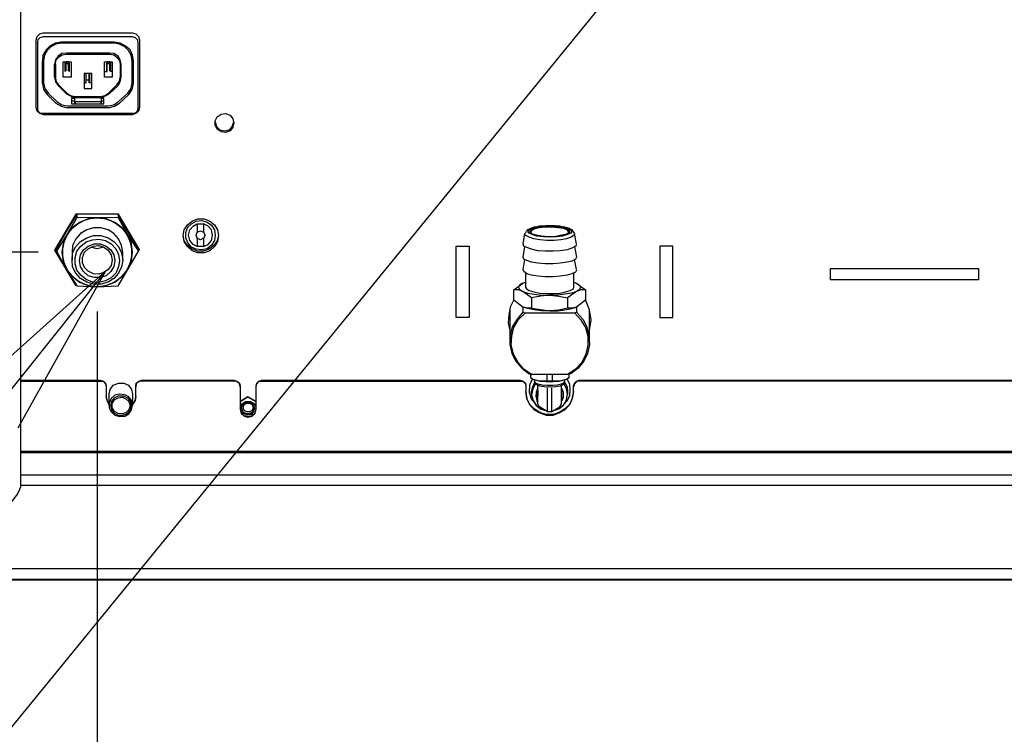
# Model space of a CAD drawing. Extents: x -12275 to 8380, y 0 to 5554.
# Drawn here: x 4922 to 5255, y 1357 to 1599 of the extents above; entities that cross this region are included whole.
import ezdxf
from ezdxf import colors
from ezdxf.entities.mleader import LeaderData, LeaderLine
from ezdxf.math import Vec2, Vec3

# ---------------------------------------------------------------- set-up
doc = ezdxf.new("R2010")
doc.units = 0
doc.header["$LTSCALE"] = 0.1
doc.header["$PDMODE"] = 3
doc.layers.get('0').update_dxf_attribs({"linetype": 'CONTINUOUS'})
doc.layers.get('DEFPOINTS').update_dxf_attribs({"linetype": 'CONTINUOUS'})
doc.layers.add('SUNPOU', color=7, linetype='CONTINUOUS')
doc.styles.get("Standard").update_dxf_attribs({"font": 'ROMANS.shx', "bigfont": 'extfont2.shx'})
doc.dimstyles.get("Standard").update_dxf_attribs({"dimscale": 20, "dimtxt": 2, "dimasz": 3, "dimexe": 1, "dimexo": 1, "dimgap": 0.6, "dimtad": 3, "dimdec": 0, "dimzin": 0, "dimdsep": 46, "dimtxsty": 'Standard', "dimblk1": 'OPEN', "dimblk2": 'OPEN', "dimsah": 1, "dimcen": 1.5, "dimadec": 0, "dimazin": 0, "dimtfac": 1, "dimtdec": 0, "dimtmove": 0, "dimatfit": 0, "dimldrblk": 'OPEN', "dimfxl": 1, "dimtvp": 1, "dimtolj": 1, "dimtzin": 0, "dimarcsym": 0})

# ---------------------------------------------------------------- blocks, each defined once
blk = doc.blocks.new('_OPEN')
at = {"color": 0, "linetype": 'ByBlock'}
for p, q in [((-1, 0.1667), (0, 0)), ((0, 0), (-1, -0.1667)), ((0, 0), (-1, 0))]:
    blk.add_line(p, q, dxfattribs=at)
blk = doc.blocks.new('*D33')
at = {"layer": 'DEFPOINTS', "color": 0, "transparency": 16777216}
for p in [(4562.76, 1520.19), (4948.44, 1520.19), (4861.09, 1413.78)]:
    blk.add_point(p, dxfattribs=at)
at = {"layer": 'SUNPOU', "color": 0, "lineweight": -2, "transparency": 16777216}
for p, q in [((4562.76, 1580.19), (4562.76, 1640.19)), ((4928.44, 1520.19), (4542.76, 1520.19)), ((4562.76, 1413.78), (4562.76, 1520.19)), ((4841.09, 1413.78), (4542.76, 1413.78)), ((4562.76, 1353.78), (4562.76, 1293.78))]:
    blk.add_line(p, q, dxfattribs=at)
at = {"layer": 'SUNPOU', "color": 0, "lineweight": -2, "transparency": 16777216, "xscale": 60, "yscale": 60, "zscale": 60}
for p, rotation in [((4562.76, 1520.19), 270), ((4562.76, 1413.78), 90)]:
    blk.add_blockref('_OPEN', p, dxfattribs=dict(at, rotation=rotation))
at = {"layer": 'SUNPOU', "color": 0, "transparency": 16777216, "insert": (4530.76, 1466.99), "char_height": 40, "attachment_point": 5, "rotation": 90}
blk.add_mtext('\\A1;106', dxfattribs=at)
blk = doc.blocks.new('*D35')
at = {"layer": 'DEFPOINTS', "color": 0, "transparency": 16777216}
for p in [(4948.44, 1520.19), (4861.09, 1413.78), (4948.44, 1171.55)]:
    blk.add_point(p, dxfattribs=at)
at = {"layer": 'SUNPOU', "color": 0, "lineweight": -2, "transparency": 16777216}
for p, q in [((4948.44, 1500.19), (4948.44, 1151.55)), ((4861.09, 1393.78), (4861.09, 1151.55)), ((4801.09, 1171.55), (4741.09, 1171.55)), ((4861.09, 1171.55), (4948.44, 1171.55)), ((5008.44, 1171.55), (5160.39, 1171.55))]:
    blk.add_line(p, q, dxfattribs=at)
at = {"layer": 'SUNPOU', "color": 0, "lineweight": -2, "transparency": 16777216, "xscale": 60, "yscale": 60, "zscale": 60}
blk.add_blockref('_OPEN', (4861.09, 1171.55), dxfattribs=at)
at = {"layer": 'SUNPOU', "color": 0, "lineweight": -2, "transparency": 16777216, "xscale": 60, "yscale": 60, "zscale": 60, "rotation": 180}
blk.add_blockref('_OPEN', (4948.44, 1171.55), dxfattribs=at)
at = {"layer": 'SUNPOU', "color": 0, "transparency": 16777216, "insert": (5116.01, 1203.55), "char_height": 40, "attachment_point": 5}
blk.add_mtext('\\A1;87', dxfattribs=at)
blk = doc.blocks.new('*D36')
at = {"layer": 'DEFPOINTS', "color": 0, "transparency": 16777216}
for p in [(4861.09, 1413.78), (5582.1, 1413.78), (5582.1, 1031.5)]:
    blk.add_point(p, dxfattribs=at)
at = {"layer": 'SUNPOU', "color": 0, "lineweight": -2, "transparency": 16777216}
for p, q in [((4861.09, 1393.78), (4861.09, 1011.5)), ((5582.1, 1393.78), (5582.1, 1011.5)), ((4921.09, 1031.5), (5522.1, 1031.5))]:
    blk.add_line(p, q, dxfattribs=at)
at = {"layer": 'SUNPOU', "color": 0, "lineweight": -2, "transparency": 16777216, "xscale": 60, "yscale": 60, "zscale": 60, "rotation": 180}
blk.add_blockref('_OPEN', (4861.09, 1031.5), dxfattribs=at)
at = {"layer": 'SUNPOU', "color": 0, "lineweight": -2, "transparency": 16777216, "xscale": 60, "yscale": 60, "zscale": 60}
blk.add_blockref('_OPEN', (5582.1, 1031.5), dxfattribs=at)
at = {"layer": 'SUNPOU', "color": 0, "transparency": 16777216, "insert": (5235.34, 1063.5), "char_height": 40, "attachment_point": 5}
blk.add_mtext('\\A1;721', dxfattribs=at)
blk = doc.blocks.new('*D37')
at = {"layer": 'DEFPOINTS', "color": 0, "transparency": 16777216}
for p in [(4816.47, 1952.05), (5626.75, 1952.16), (5626.89, 886.62)]:
    blk.add_point(p, dxfattribs=at)
at = {"layer": 'SUNPOU', "color": 0, "lineweight": -2, "transparency": 16777216}
for p, q in [((5626.75, 1932.16), (5626.9, 866.62)), ((4816.47, 1932.05), (4816.61, 866.52)), ((4876.61, 886.52), (5566.89, 886.62))]:
    blk.add_line(p, q, dxfattribs=at)
at = {"layer": 'SUNPOU', "color": 0, "lineweight": -2, "transparency": 16777216, "xscale": 60, "yscale": 60, "zscale": 60}
for p, rotation in [((4816.61, 886.52), 180.0076878486412), ((5626.89, 886.62), 0.007687848641148039)]:
    blk.add_blockref('_OPEN', p, dxfattribs=dict(at, rotation=rotation))
at = {"layer": 'SUNPOU', "color": 0, "transparency": 16777216, "insert": (5221.59, 918.57), "char_height": 40, "attachment_point": 5, "rotation": 0.0077}
blk.add_mtext('\\A1;810', dxfattribs=at)

msp = doc.modelspace()

# ---------------------------------------------------------------- linework, layer by layer
at = {"color": 2}
for p, q in [((4927.79, 1592.01), (4928.15, 1593.24)), ((4928.15, 1593.24), (4929.03, 1594.13)), ((4929.03, 1594.13), (4930.26, 1594.48)), ((4930.26, 1594.48), (4960.26, 1594.48)), ((4930.26, 1593.24), (4960.26, 1593.24)), ((4960.26, 1594.48), (4961.5, 1594.13)), ((4960.26, 1593.24), (4961.32, 1592.89)), ((4961.32, 1592.89), (4962.03, 1592.18)), ((4961.5, 1594.13), (4962.38, 1593.24)), ((4962.38, 1593.24), (4962.73, 1592.01)), ((4927.79, 1591.48), (4927.79, 1592.01)), ((4927.79, 1569.25), (4927.79, 1591.48)), ((4928.32, 1569.07), (4928.32, 1591.3)), ((4954.26, 1591.3), (4936.26, 1591.3)), ((4956.2, 1590.95), (4954.26, 1591.3)), ((4957.97, 1590.07), (4956.2, 1590.95)), ((4959.56, 1588.66), (4957.97, 1590.07)), ((4962.03, 1592.18), (4962.2, 1591.3)), ((4962.2, 1591.3), (4962.2, 1569.07)), ((4962.73, 1592.01), (4962.73, 1591.48)), ((4962.73, 1591.48), (4962.73, 1569.25)), ((4935.21, 1586.54), (4934.33, 1585.3)), ((4934.5, 1585.13), (4935.38, 1586.19)), ((4936.44, 1587.42), (4935.21, 1586.54)), ((4935.38, 1586.19), (4936.62, 1587.07)), ((4938.03, 1587.6), (4936.44, 1587.42)), ((4936.62, 1587.07), (4938.03, 1587.25)), ((4952.68, 1587.6), (4938.03, 1587.6)), ((4938.03, 1587.25), (4952.68, 1587.25)), ((4954.09, 1587.42), (4952.68, 1587.6)), ((4952.68, 1587.25), (4954.09, 1587.07)), ((4955.5, 1586.54), (4954.09, 1587.42)), ((4954.09, 1587.07), (4955.14, 1586.19)), ((4955.14, 1586.19), (4956.03, 1585.13)), ((4956.2, 1585.3), (4955.5, 1586.54)), ((4960.44, 1586.89), (4959.56, 1588.66)), ((4960.79, 1584.95), (4960.44, 1586.89)), ((4929.91, 1577.36), (4929.91, 1584.95)), ((4930.26, 1585.13), (4930.26, 1577.54)), ((4934.33, 1585.3), (4933.97, 1583.71)), ((4933.97, 1579.48), (4933.97, 1583.71)), ((4934.33, 1583.71), (4934.5, 1585.13)), ((4934.33, 1583.71), (4934.33, 1579.3)), ((4952.68, 1584.6), (4951.79, 1584.6)), ((4952.68, 1581.6), (4952.68, 1584.6)), ((4956.03, 1585.13), (4956.2, 1583.71)), ((4956.56, 1583.71), (4956.2, 1585.3)), ((4956.2, 1583.71), (4956.2, 1579.3)), ((4956.56, 1579.48), (4956.56, 1583.71)), ((4960.26, 1577.54), (4960.26, 1585.13)), ((4960.79, 1577.36), (4960.79, 1584.95)), ((4953.03, 1581.42), (4952.68, 1581.6)), ((4953.56, 1581.42), (4953.03, 1581.42)), ((4930.26, 1577.54), (4930.79, 1575.6)), ((4952.32, 1574.01), (4955.14, 1576.83)), ((4959.91, 1575.6), (4960.26, 1577.54)), ((4930.79, 1575.6), (4931.85, 1574.01)), ((4931.5, 1573.65), (4934.5, 1570.66)), ((4934.85, 1571.19), (4931.85, 1574.01)), ((4958.85, 1574.01), (4955.67, 1571.19)), ((4956.03, 1570.66), (4959.21, 1573.65)), ((4958.85, 1574.01), (4959.91, 1575.6)), ((4928.15, 1568.01), (4927.79, 1569.25)), ((4928.5, 1568.01), (4928.32, 1569.07)), ((4934.85, 1571.19), (4936.44, 1570.13)), ((4936.44, 1570.13), (4938.38, 1569.78)), ((4938.38, 1569.78), (4952.15, 1569.78)), ((4952.15, 1569.07), (4938.38, 1569.07)), ((4940.85, 1572.24), (4939.79, 1572.24)), ((4939.79, 1572.24), (4939.79, 1570.48)), ((4939.79, 1570.48), (4950.74, 1570.48)), ((4940.85, 1571.19), (4940.85, 1572.24)), ((4940.85, 1570.48), (4940.85, 1571.19)), ((4949.68, 1571.19), (4949.68, 1570.48)), ((4950.74, 1572.24), (4949.85, 1572.24)), ((4949.85, 1572.24), (4949.85, 1570.48)), ((4950.74, 1570.48), (4950.74, 1572.24)), ((4952.15, 1569.78), (4954.09, 1570.13)), ((4952.15, 1569.07), (4954.26, 1569.6)), ((4954.09, 1570.13), (4955.67, 1571.19)), ((4954.26, 1569.6), (4956.03, 1570.66)), ((4962.2, 1569.07), (4962.03, 1568.01)), ((4962.73, 1569.25), (4962.38, 1568.01)), ((4929.03, 1567.13), (4928.15, 1568.01)), ((4929.2, 1567.3), (4928.5, 1568.01)), ((4930.26, 1566.77), (4929.03, 1567.13)), ((4930.26, 1567.13), (4929.2, 1567.3)), ((4960.26, 1567.13), (4930.26, 1567.13)), ((4960.26, 1566.77), (4930.26, 1566.77)), ((4961.32, 1567.3), (4960.26, 1567.13)), ((4961.5, 1567.13), (4960.26, 1566.77)), ((4962.03, 1568.01), (4961.32, 1567.3)), ((4962.38, 1568.01), (4961.5, 1567.13))]:
    msp.add_line(p, q, dxfattribs=at)
for points in [[(4922.5, 1796.7), (4922.5, 1619.71), (4922.5, 1611.95), (4922.5, 1440.78), (4922.15, 1439.9), (4921.44, 1438.49), (4920.03, 1436.55), (4918.44, 1434.26), (4916.33, 1431.78), (4913.85, 1429.13), (4911.21, 1426.49), (4908.39, 1423.67), (4906.27, 1425.96), (4903.97, 1428.25), (4901.86, 1430.55)], [(4928.32, 1591.3), (4928.5, 1592.18), (4929.2, 1592.89), (4930.26, 1593.24)], [(4936.26, 1591.3), (4934.33, 1590.95), (4932.56, 1590.07), (4931.15, 1588.66), (4930.09, 1586.89), (4929.91, 1584.95)], [(4960.26, 1585.13), (4959.91, 1586.89), (4959.03, 1588.48), (4957.79, 1589.71), (4956.03, 1590.59), (4954.26, 1590.95), (4936.26, 1590.95), (4934.5, 1590.59), (4932.74, 1589.71), (4931.5, 1588.48), (4930.62, 1586.89), (4930.26, 1585.13)], [(4939.09, 1581.42), (4938.73, 1581.6), (4938.73, 1584.6), (4937.85, 1584.6), (4937.85, 1581.6), (4937.5, 1581.42)], [(4937.5, 1584.6), (4937.5, 1581.42)], [(4937.85, 1584.07), (4938.73, 1584.07)], [(4939.09, 1581.42), (4939.09, 1584.6)], [(4950.91, 1581.42), (4951.27, 1581.42), (4951.79, 1581.42), (4951.79, 1584.6)], [(4951.62, 1584.6), (4951.62, 1581.42)], [(4951.79, 1584.07), (4952.68, 1584.07)], [(4953.03, 1581.42), (4953.03, 1584.6)], [(4933.97, 1579.48), (4934.33, 1577.89), (4935.21, 1576.66), (4938.03, 1573.83), (4939.44, 1573.13), (4940.85, 1572.77), (4949.68, 1572.77), (4951.27, 1573.13), (4952.5, 1573.83), (4955.5, 1576.66), (4956.2, 1577.89), (4956.56, 1579.48)], [(4934.33, 1579.3), (4934.5, 1578.07), (4935.38, 1576.83)], [(4944.03, 1577.54), (4944.73, 1577.54), (4944.73, 1580.71)], [(4944.56, 1580.71), (4944.56, 1577.54)], [(4946.67, 1577.54), (4946.32, 1577.54), (4945.79, 1577.54), (4945.79, 1580.71)], [(4945.97, 1577.54), (4945.97, 1580.71)], [(4951.62, 1581.42), (4951.62, 1581.42)], [(4953.56, 1581.42), (4953.56, 1581.42)], [(4955.14, 1576.83), (4956.03, 1578.07), (4956.2, 1579.3)], [(4929.91, 1577.36), (4930.26, 1575.24), (4931.5, 1573.65)], [(4935.21, 1576.66), (4935.21, 1576.66)], [(4935.38, 1576.83), (4938.2, 1574.01)], [(4935.38, 1576.83), (4935.38, 1576.83)], [(4944.03, 1577.54), (4944.03, 1577.54)], [(4944.21, 1577.54), (4944.21, 1577.54)], [(4944.73, 1578.6), (4945.79, 1578.6)], [(4944.73, 1577.72), (4944.73, 1577.72)], [(4945.79, 1577.72), (4945.79, 1577.72)], [(4946.5, 1577.54), (4946.5, 1577.54)], [(4959.21, 1573.65), (4960.26, 1575.24), (4960.79, 1577.36)], [(4938.2, 1574.01), (4939.44, 1573.3), (4940.85, 1572.95)], [(4938.2, 1574.01), (4938.2, 1574.01)], [(4939.79, 1572.95), (4939.79, 1572.6), (4940.85, 1572.6)], [(4939.79, 1572.6), (4950.74, 1572.6)], [(4940.85, 1572.95), (4949.68, 1572.95)], [(4940.85, 1572.77), (4940.85, 1572.77)], [(4940.85, 1572.77), (4940.85, 1572.77)], [(4944.03, 1575.6), (4944.03, 1575.6)], [(4946.67, 1575.6), (4946.67, 1575.6)], [(4949.68, 1572.95), (4951.09, 1573.3), (4952.32, 1574.01)], [(4949.68, 1572.95), (4949.68, 1572.95)], [(4949.85, 1572.6), (4950.74, 1572.6), (4950.74, 1573.13)], [(4952.32, 1574.01), (4952.32, 1574.01)], [(4934.5, 1570.66), (4936.26, 1569.6), (4938.38, 1569.07)], [(4940.85, 1571.36), (4939.79, 1571.36)], [(4939.79, 1570.48), (4939.79, 1570.48)], [(4941.03, 1571.19), (4949.68, 1571.19)], [(4941.03, 1571.19), (4941.03, 1570.48)], [(4941.03, 1571.19), (4941.03, 1571.19)], [(4950.74, 1571.36), (4949.85, 1571.36)], [(4949.85, 1570.48), (4949.85, 1570.48)], [(4950.56, 1570.48), (4950.56, 1570.48)], [(4988.32, 1564.3), (4988.85, 1562.72), (4989.91, 1561.66), (4991.5, 1561.31), (4993.09, 1561.66), (4994.14, 1562.72), (4994.67, 1564.3)], [(4962.91, 1520.9), (4955.67, 1533.07), (4941.21, 1533.07), (4933.97, 1520.9), (4941.21, 1508.9)], [(4934.68, 1520.54), (4934.68, 1521.25), (4938.03, 1527.25), (4941.56, 1532.89), (4941.56, 1532.01), (4938.03, 1526.01), (4934.68, 1520.54), (4938.03, 1514.36), (4941.56, 1508.9), (4948.44, 1508.54), (4955.5, 1508.9), (4958.85, 1514.36), (4962.38, 1520.54), (4962.38, 1521.25), (4958.85, 1527.25), (4955.5, 1532.89), (4955.5, 1532.01), (4948.44, 1531.83), (4945.44, 1531.48), (4942.44, 1530.25), (4939.97, 1528.48), (4938.03, 1526.01), (4936.97, 1523.19), (4936.44, 1520.19), (4936.97, 1517.19), (4938.03, 1514.36), (4939.97, 1512.07), (4942.44, 1510.13), (4945.44, 1509.07), (4948.44, 1508.54), (4951.62, 1509.07), (4954.44, 1510.13), (4956.91, 1512.07), (4958.85, 1514.36), (4960.09, 1517.19), (4960.44, 1520.19), (4960.09, 1523.19), (4958.85, 1526.01), (4956.91, 1528.48), (4954.44, 1530.25), (4951.62, 1531.48), (4948.44, 1531.83), (4941.56, 1532.01)], [(4955.5, 1532.01), (4958.85, 1526.01), (4962.38, 1520.54), (4962.73, 1521.25)], [(4982.32, 1524.95), (4982.32, 1522.13), (4980.91, 1522.83), (4979.85, 1524.25), (4979.32, 1526.01), (4979.85, 1527.78), (4980.91, 1529.01), (4982.32, 1529.89), (4982.32, 1527.07)], [(4984.44, 1524.95), (4983.38, 1524.42), (4982.32, 1524.95), (4981.97, 1526.01), (4982.32, 1527.07), (4983.38, 1527.43), (4984.44, 1527.07), (4984.97, 1526.01), (4984.44, 1524.95), (4984.44, 1522.13), (4986.03, 1522.83), (4987.08, 1524.25), (4987.44, 1526.01), (4987.08, 1527.78), (4986.03, 1529.01), (4984.44, 1529.89), (4984.44, 1527.07)], [(4982.32, 1529.89), (4984.44, 1529.89)], [(5105.67, 1528.84), (5105.31, 1528.84), (5104.96, 1529.01), (5104.43, 1529.01), (5103.37, 1529.19), (5102.31, 1529.19), (5101.25, 1529.19), (5100.19, 1529.19), (5099.14, 1529.01), (5098.08, 1529.01), (5097.2, 1528.84), (5096.31, 1528.66), (5095.61, 1528.48), (5094.9, 1528.13), (5094.2, 1527.95), (5093.67, 1527.43)], [(4957.09, 1517.54), (4957.09, 1520.19), (4956.73, 1522.48), (4955.67, 1524.78), (4954.09, 1526.54), (4952.15, 1527.78), (4949.68, 1528.48), (4947.2, 1528.48), (4944.91, 1527.78), (4942.8, 1526.54), (4941.21, 1524.78), (4940.15, 1522.48), (4939.97, 1520.19), (4939.97, 1517.54)], [(4989.55, 1526.01), (4989.02, 1524.07), (4987.97, 1522.48), (4986.38, 1521.25), (4984.44, 1520.54), (4982.5, 1520.54), (4980.55, 1521.25), (4978.97, 1522.48), (4977.91, 1524.07), (4977.56, 1526.01)], [(5110.61, 1522.83), (5110.25, 1522.31), (5109.02, 1521.6), (5107.43, 1521.07), (5105.14, 1520.72), (5102.67, 1520.54), (5100.02, 1520.54), (5097.55, 1520.72), (5095.43, 1521.25), (5093.84, 1521.78), (5092.78, 1522.31), (5092.61, 1523.01), (5093.14, 1526.54)], [(5093.14, 1526.72), (5093.14, 1526.72)], [(5109.9, 1526.54), (5109.72, 1525.84), (5108.84, 1525.31), (5107.25, 1524.78), (5105.31, 1524.42), (5103.02, 1524.25), (5100.55, 1524.25), (5098.25, 1524.42), (5096.14, 1524.78), (5094.55, 1525.31), (5093.49, 1525.84), (5093.14, 1526.37)], [(5093.14, 1526.37), (5093.14, 1526.37)], [(5093.49, 1527.25), (5093.31, 1526.72)], [(5093.31, 1526.72), (5093.31, 1526.72)], [(5093.67, 1527.43), (5093.67, 1527.43)], [(5107.96, 1526.72), (5107.96, 1527.25), (5107.43, 1527.78), (5106.19, 1528.31), (5104.26, 1528.48), (5102.31, 1528.66), (5100.02, 1528.66), (5098.08, 1528.48), (5096.49, 1528.13), (5095.43, 1527.6), (5095.08, 1527.07), (5095.26, 1526.72)], [(5109.9, 1526.72), (5109.72, 1527.07), (5109.37, 1527.43), (5109.19, 1527.78), (5108.66, 1527.95), (5108.13, 1528.31), (5107.43, 1528.48), (5106.72, 1528.66), (5105.84, 1528.84)], [(5105.84, 1528.84), (5105.84, 1528.84)], [(5109.9, 1526.72), (5109.9, 1526.72)], [(5110.61, 1523.01), (5109.9, 1526.54)], [(5109.9, 1526.54), (5109.9, 1526.54)], [(5110.61, 1523.01), (5110.61, 1523.01)], [(4934.15, 1521.25), (4934.15, 1521.25)], [(4950.74, 1521.95), (4948.44, 1521.42), (4946.32, 1521.95)], [(4984.44, 1522.13), (4982.32, 1522.13)], [(5069.85, 1521.42), (5069.85, 1521.42)], [(5070.02, 1522.31), (5070.02, 1522.31)], [(5074.08, 1522.31), (5074.08, 1522.31)], [(5109.9, 1522.13), (5110.61, 1518.6), (5110.25, 1517.9), (5109.02, 1517.19), (5107.43, 1516.84), (5105.14, 1516.48), (5102.67, 1516.31), (5100.02, 1516.31), (5097.55, 1516.48), (5095.43, 1516.84), (5093.84, 1517.37), (5092.78, 1517.9), (5092.61, 1518.6), (5093.14, 1522.13)], [(5139.02, 1522.31), (5139.02, 1522.31)], [(5143.07, 1522.31), (5143.07, 1522.31)], [(5074.08, 1518.96), (5074.08, 1518.96)], [(5074.25, 1517.54), (5074.25, 1517.54)], [(5110.61, 1514.19), (5110.25, 1513.48), (5109.02, 1512.95), (5107.43, 1512.42), (5105.14, 1512.07), (5102.67, 1511.9), (5100.02, 1511.9), (5097.55, 1512.07), (5095.43, 1512.42), (5093.84, 1512.95), (5092.78, 1513.66), (5092.61, 1514.36), (5093.14, 1517.72)], [(5110.61, 1514.36), (5109.9, 1517.72)], [(5110.61, 1518.6), (5110.61, 1518.6)], [(5069.85, 1512.42), (5069.85, 1512.42)], [(5074.08, 1515.25), (5074.08, 1515.25)], [(5093.31, 1513.31), (5093.31, 1508.37), (5093.67, 1507.84), (5094.55, 1507.31), (5096.14, 1506.78), (5098.08, 1506.42), (5100.37, 1506.25), (5102.67, 1506.25), (5104.96, 1506.42), (5106.9, 1506.78), (5108.49, 1507.31), (5109.55, 1507.84), (5109.72, 1508.37), (5109.72, 1513.31)], [(5110.61, 1514.36), (5110.61, 1514.36)], [(5109.72, 1510.13), (5110.61, 1509.78), (5111.67, 1509.07), (5112.02, 1508.37), (5111.67, 1507.66), (5110.61, 1506.95), (5107.61, 1504.84), (5107.61, 1501.31), (5104.61, 1500.6), (5101.61, 1500.43), (5098.78, 1500.43), (5096.31, 1500.78), (5094.2, 1501.13), (5092.43, 1501.66), (5092.43, 1499.9), (5090.49, 1497.6), (5088.9, 1494.96), (5088.2, 1491.96), (5088.02, 1488.95), (5088.73, 1485.96), (5090.14, 1483.31), (5092.08, 1481.01), (5094.55, 1479.07), (5095.43, 1478.9)], [(5092.25, 1509.6), (5092.25, 1509.6)], [(5092.43, 1509.78), (5093.31, 1510.13)], [(5110.78, 1509.6), (5113.61, 1507.48), (5113.61, 1503.95), (5110.61, 1501.66), (5109.19, 1501.31), (5107.61, 1501.31)], [(5095.43, 1504.84), (5092.43, 1506.95), (5091.02, 1507.48), (5089.43, 1507.48)], [(5113.61, 1507.48), (5112.2, 1507.48), (5110.61, 1506.95), (5109.02, 1506.42), (5106.72, 1506.07), (5104.26, 1505.72), (5101.61, 1505.72), (5104.61, 1505.37), (5107.61, 1504.84)], [(5070.02, 1503.6), (5070.02, 1503.6)], [(5074.25, 1503.6), (5074.25, 1503.6)], [(5089.43, 1504.13), (5088.2, 1501.66), (5087.67, 1499.01), (5087.49, 1496.37), (5088.02, 1493.72)], [(5115.02, 1493.72), (5115.55, 1497.25), (5115.02, 1500.78), (5113.61, 1504.13)], [(5088.02, 1500.77), (5088.02, 1490.19)], [(5092.43, 1499.9), (5093.31, 1499.72)], [(5095.43, 1501.31), (5101.61, 1500.43), (5104.26, 1500.43), (5106.72, 1500.78), (5109.02, 1501.13), (5110.61, 1501.66), (5110.61, 1499.9), (5112.73, 1497.6), (5114.14, 1494.96), (5114.84, 1491.96), (5115.02, 1488.95), (5114.31, 1485.96), (5113.08, 1483.31), (5111.14, 1481.01), (5108.66, 1479.07), (5107.61, 1478.9)], [(5109.9, 1499.72), (5110.61, 1499.9)], [(5110.78, 1501.84), (5110.78, 1501.84)], [(5115.02, 1490.19), (5115.02, 1500.78)], [(5095.08, 1479.07), (5095.08, 1477.84), (5095.96, 1477.31), (5098.25, 1476.61), (5096.49, 1476.96), (5095.43, 1477.49), (5095.08, 1477.84)], [(5108.13, 1477.84), (5108.13, 1479.07)], [(4922.5, 1476.96), (4949.5, 1476.96), (4950.56, 1476.61), (4951.27, 1475.9), (4951.44, 1475.02), (4951.44, 1474.66)], [(4922.5, 1476.61), (4949.5, 1476.61), (4950.56, 1476.43), (4951.27, 1475.72), (4951.44, 1474.66), (4951.44, 1471.31), (4951.79, 1469.9), (4952.5, 1468.49), (4952.5, 1472.19), (4952.85, 1473.78), (4953.91, 1475.19), (4955.67, 1475.9), (4957.44, 1475.9), (4959.03, 1475.19), (4960.09, 1473.78), (4960.44, 1472.19), (4960.44, 1468.49), (4960.09, 1470.07), (4959.21, 1471.31), (4957.79, 1472.01), (4956.03, 1472.19), (4954.44, 1471.84), (4953.2, 1470.78), (4952.5, 1469.19), (4952.5, 1467.61), (4953.2, 1466.19), (4954.44, 1465.13), (4956.03, 1464.6), (4957.79, 1464.78), (4959.21, 1465.49), (4960.09, 1466.9), (4960.44, 1468.49), (4961.32, 1469.9), (4961.5, 1471.31), (4961.5, 1474.66)], [(4949.5, 1476.61), (4949.5, 1476.96)], [(4996.79, 1474.66), (4996.61, 1475.72), (4995.73, 1476.43), (4994.85, 1476.61), (4963.44, 1476.61), (4962.56, 1476.43), (4961.67, 1475.72), (4961.5, 1474.66), (4961.5, 1475.02), (4961.67, 1475.9), (4962.56, 1476.61), (4963.44, 1476.96), (4994.85, 1476.96), (4995.73, 1476.61), (4996.61, 1475.9), (4996.79, 1475.02), (4996.79, 1474.66), (4996.79, 1467.08), (4997.14, 1465.66), (4998.2, 1464.78), (4999.44, 1464.43), (5000.85, 1464.78), (5001.91, 1465.66), (5002.26, 1467.08), (5002.26, 1474.66), (5002.44, 1475.72), (5003.14, 1476.43), (5004.2, 1476.61), (5091.55, 1476.61), (5092.61, 1476.43), (5093.31, 1475.72), (5093.49, 1474.66), (5093.49, 1472.72), (5093.84, 1470.6), (5094.73, 1468.66), (5096.31, 1466.9), (5098.25, 1465.84), (5100.37, 1465.13), (5102.67, 1465.13), (5104.78, 1465.84), (5106.72, 1466.9), (5108.31, 1468.66), (5109.19, 1470.6), (5109.55, 1472.72), (5109.55, 1474.66)], [(4963.44, 1476.96), (4963.44, 1476.61)], [(4994.85, 1476.61), (4994.85, 1476.96)], [(5002.26, 1474.66), (5002.26, 1475.02), (5002.44, 1475.9), (5003.14, 1476.61), (5004.2, 1476.96), (5091.55, 1476.96), (5092.61, 1476.61), (5093.31, 1475.9), (5093.49, 1475.02), (5093.49, 1474.66)], [(5004.2, 1476.96), (5004.2, 1476.61)], [(5091.55, 1476.61), (5091.55, 1476.96)], [(5095.61, 1477.31), (5094.73, 1475.19), (5094.55, 1472.9), (5095.26, 1470.6), (5096.84, 1468.66)], [(5095.08, 1477.84), (5095.08, 1477.84)], [(5095.43, 1472.19), (5095.43, 1473.07), (5095.79, 1474.66), (5096.49, 1476.25), (5096.14, 1475.72)], [(5096.67, 1475.72), (5095.79, 1473.96), (5095.43, 1472.01), (5095.96, 1470.07), (5097.02, 1468.31), (5098.61, 1467.08), (5100.55, 1466.55)], [(5096.31, 1476.96), (5096.31, 1476.61), (5096.67, 1476.08), (5097.55, 1475.72), (5098.96, 1475.37), (5100.72, 1475.19), (5102.49, 1475.19), (5104.08, 1475.37), (5105.49, 1475.72), (5106.37, 1476.08), (5106.72, 1476.61), (5106.72, 1476.96)], [(5096.49, 1476.25), (5096.49, 1475.9), (5096.84, 1475.55), (5098.08, 1475.02), (5099.66, 1474.84), (5101.61, 1474.66), (5103.55, 1474.84), (5105.14, 1475.02), (5106.19, 1475.55), (5106.55, 1475.9), (5106.55, 1476.25), (5106.9, 1475.9)], [(5100.55, 1478.9), (5100.55, 1476.61)], [(5102.49, 1476.61), (5102.49, 1478.9)], [(5102.49, 1466.55), (5104.61, 1467.25), (5106.19, 1468.49), (5107.25, 1470.25), (5107.61, 1472.19), (5107.25, 1474.13), (5106.37, 1475.72)], [(5106.37, 1468.66), (5107.61, 1470.07), (5108.31, 1471.84), (5108.49, 1473.6), (5108.31, 1475.55), (5107.43, 1477.31)], [(5106.9, 1475.72), (5106.55, 1476.25), (5107.43, 1474.66), (5107.61, 1473.07), (5107.61, 1472.19)], [(5108.13, 1477.84), (5108.13, 1477.84)], [(5439, 1476.61), (5111.49, 1476.61), (5110.61, 1476.43), (5109.9, 1475.72), (5109.55, 1474.66), (5109.55, 1475.02), (5109.9, 1475.9), (5110.61, 1476.61), (5111.49, 1476.96), (5439, 1476.96)], [(5111.49, 1476.96), (5111.49, 1476.61)], [(5109.55, 1473.07), (5109.19, 1470.78), (5108.31, 1468.84), (5106.72, 1467.25), (5104.78, 1466.02), (5102.67, 1465.31), (5100.37, 1465.31), (5098.25, 1466.02), (5096.31, 1467.25), (5094.73, 1468.84), (5093.84, 1470.78), (5093.49, 1473.07)], [(5097.55, 1474.31), (5097.02, 1472.9), (5096.84, 1471.49), (5097.2, 1470.07)], [(5097.55, 1472.9), (5097.2, 1472.9), (5097.2, 1472.54), (5097.2, 1471.66)], [(5097.2, 1472.9), (5097.55, 1472.9)], [(5097.2, 1472.9), (5097.2, 1472.9)], [(5097.2, 1472.54), (5097.55, 1472.54)], [(5100.72, 1466.37), (5098.08, 1467.96), (5097.55, 1468.84), (5097.55, 1469.9), (5097.55, 1475.02)], [(5097.55, 1473.43), (5097.55, 1472.9), (5097.55, 1472.54), (5097.55, 1471.66)], [(5097.55, 1472.9), (5097.55, 1472.9)], [(5100.72, 1474.31), (5100.72, 1469.37), (5100.72, 1466.37), (5101.61, 1466.37), (5102.31, 1466.37), (5104.96, 1467.96), (5105.49, 1468.84), (5105.49, 1469.9), (5105.49, 1475.02)], [(5102.31, 1466.37), (5102.31, 1469.37), (5102.31, 1474.31)], [(5105.49, 1469.55), (5106.19, 1471.13), (5106.19, 1472.72), (5105.49, 1474.31)], [(5105.49, 1473.43), (5105.49, 1472.9), (5105.49, 1470.43)], [(5105.49, 1470.43), (5105.49, 1472.9)], [(4952.5, 1468.66), (4951.79, 1470.07), (4951.44, 1471.49)], [(4961.5, 1471.49), (4961.32, 1470.07), (4960.44, 1468.66)], [(5002.26, 1469.72), (4999.44, 1471.31), (4996.79, 1469.72)], [(5002.26, 1469.55), (4999.44, 1471.13), (4996.79, 1469.55)], [(4996.79, 1467.78), (4997.49, 1469.02), (4998.73, 1469.72), (5000.32, 1469.72), (5001.56, 1469.02), (5002.26, 1467.78)], [(4999.44, 1471.13), (4999.44, 1471.13)], [(5097.2, 1471.66), (5097.2, 1471.66)], [(5097.2, 1471.66), (5097.55, 1471.66)], [(5097.2, 1470.6), (5097.2, 1470.6)], [(5097.2, 1470.43), (5097.55, 1470.43)], [(5097.2, 1469.72), (5097.2, 1469.72)], [(5097.2, 1469.72), (5097.55, 1469.72)], [(5097.37, 1471.13), (5097.37, 1471.13)], [(5097.37, 1469.72), (5097.37, 1469.72)], [(5097.55, 1471.49), (5097.55, 1471.49)], [(5097.55, 1470.43), (5097.55, 1470.43)], [(5097.55, 1470.43), (5097.55, 1470.43)], [(5097.55, 1469.72), (5097.55, 1469.72)], [(5105.49, 1470.43), (5105.49, 1470.43)], [(4996.79, 1467.25), (4997.14, 1465.84), (4998.2, 1464.96), (4999.44, 1464.6), (5000.85, 1464.96), (5001.91, 1465.84), (5002.26, 1467.25)], [(4997.32, 1467.61), (4997.67, 1466.37), (4998.91, 1465.66), (5000.14, 1465.66), (5001.2, 1466.37), (5001.73, 1467.61)], [(4922.5, 1452.43), (5520.7, 1452.43)], [(4922.5, 1444.84), (5520.7, 1444.84)], [(5520.7, 1441.31), (4922.5, 1441.31)], [(4891.97, 1413.25), (5551.22, 1413.25)], [(4891.45, 1409.55), (5551.58, 1409.55)], [(4891.45, 1409.37), (5551.75, 1409.37)]]:
    msp.add_lwpolyline(points, dxfattribs=at)
for points in [[(4939.62, 1579.48), (4936.97, 1579.48), (4936.97, 1584.6), (4939.62, 1584.6)], [(4953.56, 1579.48), (4950.91, 1579.48), (4950.91, 1584.6), (4953.56, 1584.6)], [(4944.03, 1580.71), (4944.03, 1575.6), (4946.67, 1575.6), (4946.67, 1580.71)], [(4994.67, 1563.95), (4994.32, 1562.54), (4993.44, 1561.31), (4991.85, 1560.78), (4990.44, 1560.95), (4989.02, 1561.83), (4988.32, 1563.25), (4988.32, 1564.66), (4989.02, 1566.07), (4990.44, 1566.95), (4991.85, 1567.13), (4993.44, 1566.6), (4994.32, 1565.36)], [(4989.55, 1525.84), (4989.2, 1523.89), (4988.14, 1522.13), (4986.56, 1520.72), (4984.62, 1520.01), (4982.5, 1520.01), (4980.55, 1520.72), (4978.97, 1522.13), (4977.91, 1523.89), (4977.56, 1525.84), (4977.91, 1527.78), (4978.97, 1529.54), (4980.55, 1530.78), (4982.5, 1531.48), (4984.62, 1531.48), (4986.56, 1530.78), (4988.14, 1529.54), (4989.2, 1527.78)], [(4988.32, 1526.01), (4988.14, 1524.25), (4987.08, 1522.66), (4985.67, 1521.42), (4983.91, 1521.07), (4981.97, 1521.25), (4980.38, 1521.95), (4979.14, 1523.36), (4978.44, 1525.13), (4978.44, 1526.9), (4979.14, 1528.66), (4980.38, 1529.89), (4981.97, 1530.78), (4983.91, 1530.95), (4985.67, 1530.42), (4987.08, 1529.37), (4988.14, 1527.78)], [(5094.2, 1527.25), (5094.55, 1527.78), (5095.61, 1528.31), (5097.2, 1528.84), (5099.31, 1529.01), (5101.61, 1529.19), (5103.9, 1529.01), (5105.84, 1528.84), (5107.61, 1528.31), (5108.66, 1527.78), (5109.02, 1527.25), (5108.66, 1526.72), (5107.61, 1526.19), (5105.84, 1525.66), (5103.9, 1525.48), (5101.61, 1525.31), (5099.31, 1525.48), (5097.2, 1525.66), (5095.61, 1526.19), (5094.55, 1526.72)], [(5108.31, 1527.25), (5107.96, 1526.72), (5106.9, 1526.19), (5105.14, 1525.84), (5103.2, 1525.48), (5101.08, 1525.48), (5098.78, 1525.66), (5097.02, 1526.01), (5095.61, 1526.37), (5094.9, 1526.9), (5094.9, 1527.6), (5095.61, 1528.13), (5097.02, 1528.48), (5098.78, 1528.84), (5101.08, 1529.01), (5103.2, 1528.84), (5105.14, 1528.66), (5106.9, 1528.31), (5107.96, 1527.78)], [(4957.09, 1517.54), (4956.73, 1515.25), (4955.67, 1513.13), (4954.09, 1511.37), (4952.15, 1510.13), (4949.68, 1509.43), (4947.2, 1509.43), (4944.91, 1510.13), (4942.8, 1511.37), (4941.21, 1513.13), (4940.15, 1515.25), (4939.97, 1517.54), (4940.15, 1520.01), (4941.21, 1522.13), (4942.8, 1523.89), (4944.91, 1525.13), (4947.2, 1525.84), (4949.68, 1525.84), (4952.15, 1525.13), (4954.09, 1523.89), (4955.67, 1522.13), (4956.73, 1520.01)], [(4956.03, 1517.37), (4955.67, 1515.25), (4954.79, 1513.13), (4953.2, 1511.54), (4951.27, 1510.49), (4948.97, 1509.96), (4946.85, 1510.13), (4944.73, 1511.01), (4942.97, 1512.42), (4941.56, 1514.19), (4941.03, 1516.31), (4941.03, 1518.43), (4941.56, 1520.54), (4942.97, 1522.31), (4944.73, 1523.72), (4946.85, 1524.42), (4948.97, 1524.6), (4951.27, 1524.25), (4953.2, 1523.01), (4954.79, 1521.42), (4955.67, 1519.48)], [(4954.44, 1517.37), (4954.09, 1515.42), (4953.03, 1513.66), (4951.44, 1512.25), (4949.5, 1511.72), (4947.38, 1511.72), (4945.44, 1512.25), (4943.85, 1513.66), (4942.8, 1515.42), (4942.44, 1517.37), (4942.8, 1519.31), (4943.85, 1521.07), (4945.44, 1522.31), (4947.38, 1523.01), (4949.5, 1523.01), (4951.44, 1522.31), (4953.03, 1521.07), (4954.09, 1519.31)], [(4953.56, 1517.54), (4953.2, 1515.78), (4952.15, 1514.36), (4950.74, 1513.31), (4948.97, 1512.78), (4947.2, 1512.95), (4945.44, 1513.84), (4944.21, 1515.07), (4943.5, 1516.66), (4943.5, 1518.43), (4944.21, 1520.19), (4945.44, 1521.42), (4947.2, 1522.31), (4948.97, 1522.48), (4950.74, 1521.95), (4952.15, 1520.9), (4953.2, 1519.31)], [(5069.85, 1498.13), (5069.85, 1522.31), (5074.25, 1522.31), (5074.25, 1498.13)], [(5143.25, 1522.31), (5138.84, 1522.31), (5138.84, 1498.13), (5143.25, 1498.13)], [(5196.54, 1514.72), (5246.66, 1514.72), (5246.66, 1510.84), (5196.54, 1510.84)], [(5091.37, 1507.66), (5092.43, 1506.95), (5094.2, 1506.42), (5096.31, 1506.07), (5098.78, 1505.72), (5101.61, 1505.72), (5098.43, 1505.37), (5095.43, 1504.84), (5095.43, 1501.31), (5094.02, 1501.31), (5092.43, 1501.66), (5089.43, 1503.95), (5089.43, 1507.48), (5092.43, 1509.78), (5091.37, 1509.07), (5091.02, 1508.37)], [(5090.84, 1482.96), (5089.25, 1485.78), (5088.55, 1488.78), (5088.73, 1491.78), (5089.43, 1494.78), (5091.02, 1497.42), (5093.31, 1499.72), (5109.9, 1499.72), (5112.02, 1497.42), (5113.61, 1494.78), (5114.49, 1491.78), (5114.49, 1488.78), (5113.78, 1485.78), (5112.37, 1482.96), (5110.25, 1480.66), (5107.61, 1478.9), (5095.43, 1478.9), (5092.78, 1480.66)], [(5104.78, 1476.61), (5107.08, 1477.31), (5108.13, 1477.84), (5107.78, 1477.49), (5106.55, 1476.96), (5104.78, 1476.61), (5102.49, 1476.61), (5100.55, 1476.61), (5098.25, 1476.61), (5100.37, 1476.43), (5102.67, 1476.43)], [(4953.03, 1468.31), (4953.38, 1469.72), (4954.26, 1470.96), (4955.67, 1471.66), (4957.26, 1471.66), (4958.68, 1470.96), (4959.56, 1469.72), (4959.91, 1468.31), (4959.56, 1466.9), (4958.68, 1465.66), (4957.26, 1464.96), (4955.67, 1464.96), (4954.26, 1465.66), (4953.38, 1466.9)], [(4959.56, 1468.31), (4959.21, 1466.9), (4958.15, 1465.84), (4956.91, 1465.49), (4955.5, 1465.66), (4954.26, 1466.37), (4953.56, 1467.61), (4953.56, 1469.02), (4954.26, 1470.25), (4955.5, 1470.96), (4956.91, 1471.13), (4958.15, 1470.6), (4959.21, 1469.72)], [(5001.73, 1467.43), (5001.38, 1466.19), (5000.5, 1465.31), (4999.26, 1465.13), (4998.02, 1465.66), (4997.32, 1466.72), (4997.32, 1467.96), (4998.02, 1469.02), (4999.26, 1469.55), (5000.5, 1469.37), (5001.38, 1468.49)], [(4997.85, 1467.78), (4998.2, 1468.66), (4999.08, 1469.19), (4999.97, 1469.19), (5000.85, 1468.66), (5001.2, 1467.78), (5000.85, 1466.72), (4999.97, 1466.19), (4999.08, 1466.19), (4998.2, 1466.72)], [(5097.55, 1471.49), (5097.2, 1471.49), (5097.2, 1471.13), (5097.55, 1471.13)], [(5097.55, 1470.96), (5097.2, 1470.96), (5097.2, 1470.6), (5097.55, 1470.6)], [(5097.55, 1469.72), (5097.55, 1470.25), (5097.2, 1470.25), (5097.2, 1469.72)]]:
    msp.add_lwpolyline(points, close=True, dxfattribs=at)
at = {"color": 2, "ltscale": 4.708333}
msp.add_lwpolyline([(4922.5, 1452.96), (5520.7, 1452.96)], dxfattribs=at)
at = {"color": 2}
msp.add_circle((4948.44, 1520.19), 11.65, dxfattribs=at)

# ---------------------------------------------------------------- dimensions: what is measured, and where the dimension line sits
at = {"layer": 'SUNPOU'}
for base, p1, p2, angle, picture, middle, dimtype in [((5626.89, 886.62), (4816.47, 1952.05), (5626.75, 1952.16), 0.0077, '*D37', (5221.6, 886.57), 161), ((4562.76, 1520.19), (4861.09, 1413.78), (4948.44, 1520.19), 90, '*D33', (4562.76, 1466.99), 160)]:
    dim = msp.add_linear_dim(base=base, p1=p1, p2=p2, angle=angle, dimstyle='Standard', dxfattribs=at)
    dim.commit()
    dim.dimension.update_dxf_attribs({"geometry": picture, "text_midpoint": middle, "dimtype": dimtype})
for base, p2, picture, middle in [((4948.44, 1171.55), (4948.44, 1520.19), '*D35', (5116.01, 1171.55)), ((5582.1, 1031.5), (5582.1, 1413.78), '*D36', (5235.34, 1031.5))]:
    dim = msp.add_linear_dim(base=base, p1=(4861.09, 1413.78), p2=p2, dimstyle='Standard', dxfattribs=at)
    dim.commit()
    dim.dimension.update_dxf_attribs({"geometry": picture, "text_midpoint": middle, "dimtype": 160})

# ---------------------------------------------------------------- leaders
ml = msp.add_multileader_mtext('Standard', dxfattribs=at)
ml.set_content('排水ホース接続口', color=256)
ml.set_leader_properties()
ml.set_arrow_properties(name='OPEN')
ml.build(insert=Vec2(0, 0))
ml.multileader.update_dxf_attribs({"text_left_attachment_type": 5, "text_right_attachment_type": 5, "dogleg_length": 2.5, "arrow_head_size": 60, "scale": 20})
ctx = ml.context
ctx.base_point, ctx.scale, ctx.char_height, ctx.arrow_head_size, ctx.landing_gap_size, ctx.plane_origin = Vec3(4148.35, 978.76), 20, 40, 60, 20, Vec3(5221.6, 1729.47)
ctx.left_attachment, ctx.right_attachment, ctx.text_align_type = 5, 5, 2
notes = []
notes.append((ctx, [(0, (1, 1, 0), (4608.26, 978.76), (-1, 0), 50, [(0, [(5221.6, 1729.47)], 0, [])])]))
ctx.mtext.insert, ctx.mtext.width, ctx.mtext.alignment, ctx.mtext.flow_direction = Vec3(4538.26, 1026.76), 773.2568, 3, 5
ml = msp.add_multileader_mtext('Standard', dxfattribs=at)
ml.set_content('給水ホース接続口', color=256)
ml.set_leader_properties()
ml.set_arrow_properties(name='OPEN')
ml.build(insert=Vec2(0, 0))
ml.multileader.update_dxf_attribs({"text_left_attachment_type": 5, "text_right_attachment_type": 5, "dogleg_length": 2.5, "arrow_head_size": 60, "scale": 20})
ctx = ml.context
ctx.base_point, ctx.scale, ctx.char_height, ctx.arrow_head_size, ctx.landing_gap_size, ctx.plane_origin = Vec3(4147.09, 1084.38), 20, 40, 60, 20, Vec3(4951.28, 1513.84)
ctx.left_attachment, ctx.right_attachment, ctx.text_align_type = 5, 5, 2
notes.append((ctx, [(1, (1, 1, 0), (4607.76, 1084.38), (-1, 0), 50, [(0, [(4951.28, 1513.84)], 0, [])])]))
ctx.mtext.insert, ctx.mtext.width, ctx.mtext.alignment, ctx.mtext.flow_direction = Vec3(4537.76, 1132.38), 840.6579, 3, 5
for ctx, leaders in notes:
    for number, flags, end, landing, length, lines in leaders:
        leader = LeaderData()
        leader.index, (leader.has_last_leader_line, leader.has_dogleg_vector, leader.attachment_direction) = number, flags
        leader.last_leader_point, leader.dogleg_vector, leader.dogleg_length = Vec3(end), Vec3(landing), length
        for number, points, colour, breaks in lines:
            line = LeaderLine()
            line.index, line.vertices, line.color, line.breaks = number, Vec3.list(points), colors.encode_raw_color(colour), breaks
            leader.lines.append(line)
        ctx.leaders.append(leader)

doc.saveas('drawing.dxf')
